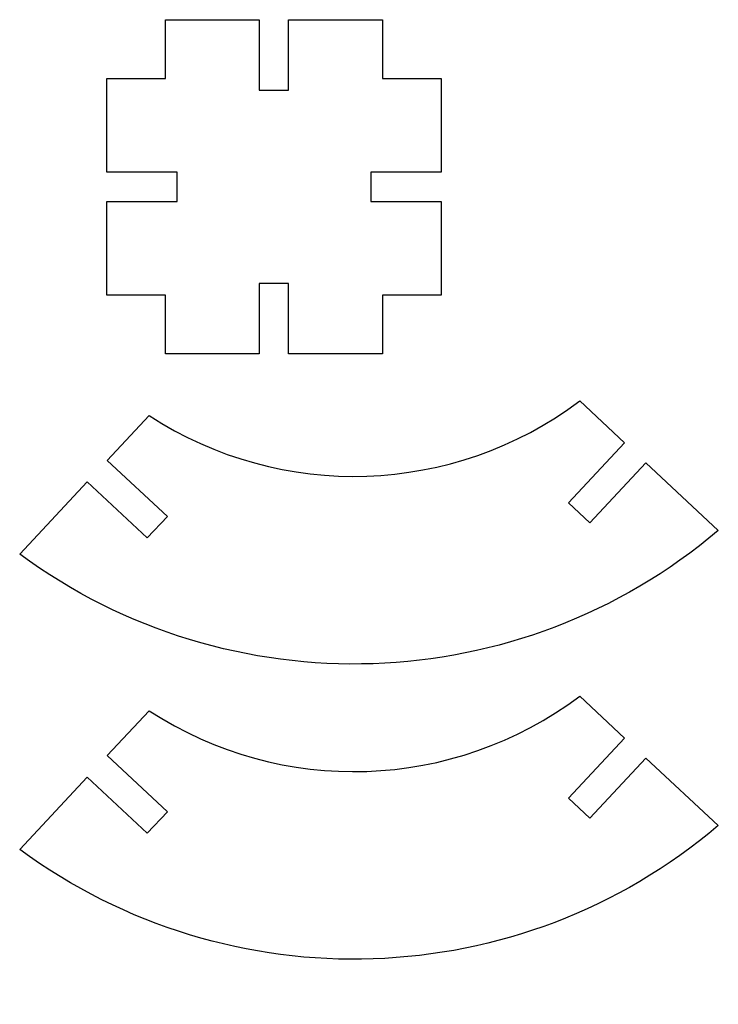
# Model space of a CAD drawing. Extents: x -1 to 168, y 566 to 804.
import ezdxf

# ---------------------------------------------------------------- set-up
doc = ezdxf.new("R2010")
doc.units = 0
doc.layers.get('0').update_dxf_attribs({"linetype": 'CONTINUOUS'})

msp = doc.modelspace()

# ---------------------------------------------------------------- linework, layer by layer
at = {"color": 1}
for points in [[(34.424128, 723.014794), (34.424128, 737.188024), (20.250899, 737.188024), (20.250899, 759.865189), (37.258774, 759.865189), (37.258774, 766.9518), (20.250899, 766.9518), (20.250899, 789.628966), (34.424128, 789.628966), (34.424128, 803.802194), (57.101293, 803.802194), (57.101293, 786.79432), (64.187907, 786.79432), (64.187907, 803.802194), (86.865075, 803.802194), (86.865075, 789.628966), (101.038297, 789.628966), (101.038297, 766.9518), (84.030427, 766.9518), (84.030427, 759.865189), (101.038297, 759.865189), (101.038297, 737.188024), (86.865075, 737.188024), (86.865075, 723.014794), (64.187907, 723.014794), (64.187907, 740.022664), (57.101293, 740.022664), (57.101293, 723.014794)], [(134.507407, 711.649594)], [(134.507408, 640.303001)]]:
    msp.add_lwpolyline(points, close=True, dxfattribs=at)
for points in [[(134.507407, 711.649594), (145.33278, 701.537434), (131.787795, 687.037121), (136.966477, 682.199629), (150.511462, 696.699934)], [(-0.765164, 674.624974), (15.561376, 692.103026), (30.061684, 678.558041), (34.899178, 683.736724), (20.398871, 697.281709)], [(134.507407, 640.303001), (145.33278, 630.190841), (131.787795, 615.690529), (136.966477, 610.853036), (150.511462, 625.353341)], [(-0.765164, 603.278381), (15.561376, 620.756434), (30.061684, 607.211449), (34.899178, 612.390131), (20.398871, 625.935116)]]:
    msp.add_lwpolyline(points, dxfattribs=at)
for points in [[(30.511024, 708.107081), (62.47491, 687.310572), (104.032789, 688.726191), (134.507407, 711.649594)], [(20.398871, 697.281709), (20.398871, 697.281709), (30.511024, 708.107081), (30.511024, 708.107081)], [(150.511462, 696.699934), (150.511462, 696.699934), (167.989515, 680.373394), (167.989515, 680.373394)], [(167.989515, 680.373394), (119.87397, 639.563854), (50.015881, 637.184225), (-0.765164, 674.624974)], [(30.511024, 636.760489), (62.47491, 615.963979), (104.032789, 617.379599), (134.507408, 640.303001)], [(20.398871, 625.935116), (20.398871, 625.935116), (30.511024, 636.760489), (30.511024, 636.760489)], [(150.511462, 625.353341), (150.511462, 625.353341), (167.989515, 609.026801), (167.989515, 609.026801)], [(167.989515, 609.026801), (119.87397, 568.217262), (50.015881, 565.837632), (-0.765164, 603.278381)]]:
    msp.add_open_spline(points, degree=3, dxfattribs=at)

doc.saveas('drawing.dxf')
